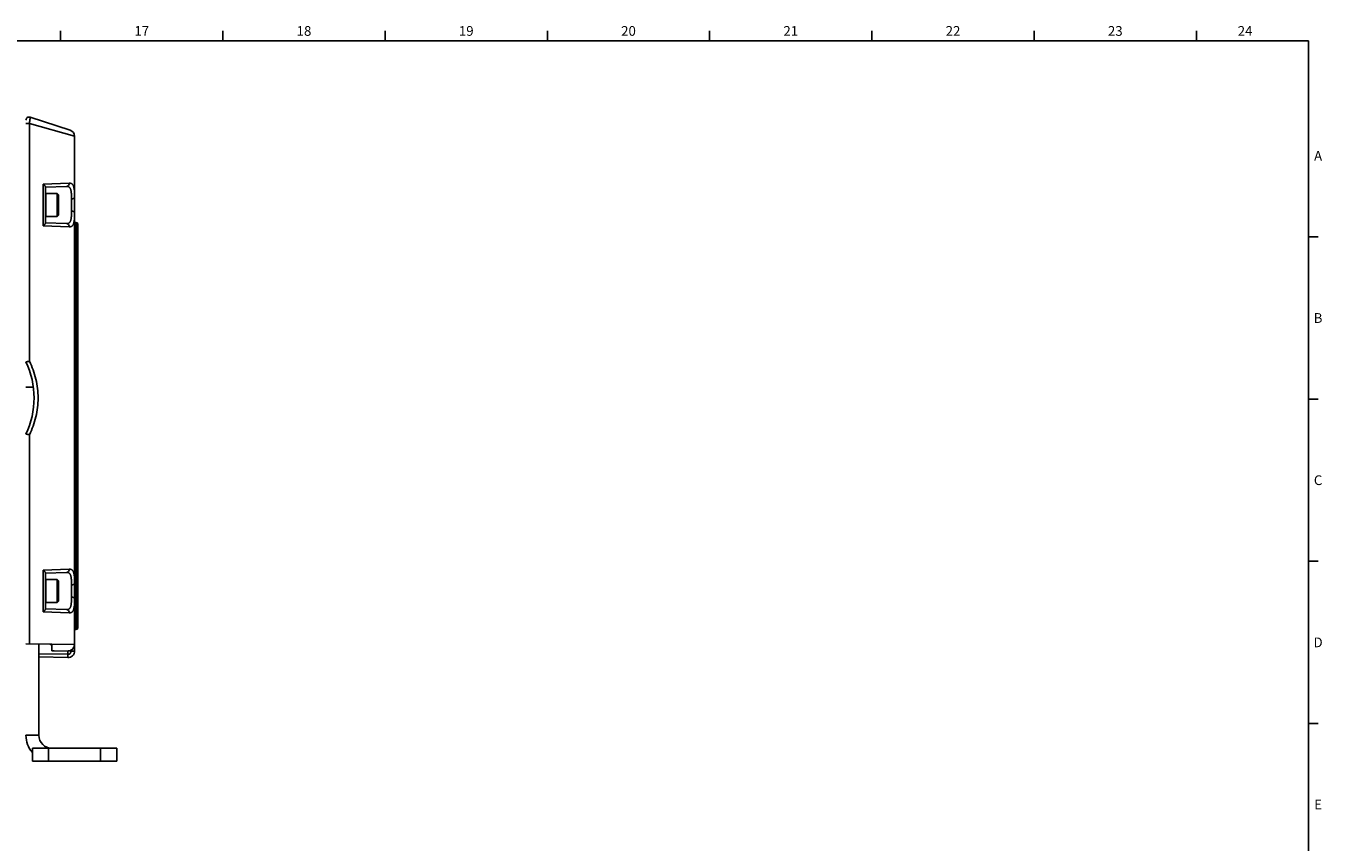
# Model space of a CAD drawing. Units: millimetres. Extents: x 0 to 1189, y 0 to 841.
# Drawn here: x 784 to 1183, y 584 to 836 of the extents above; entities that cross this region are included whole.
import ezdxf

# ---------------------------------------------------------------- set-up
doc = ezdxf.new("R2010")
doc.units = ezdxf.units.MM
doc.header["$LTSCALE"] = 65.395
doc.layers.get('0').update_dxf_attribs({"linetype": 'CONTINUOUS'})
doc.layers.add('07_SURFACES', color=7, linetype='CONTINUOUS')
doc.layers.add('09_ROUNDS', color=7, linetype='CONTINUOUS')
doc.styles.add('TEXTSTYLE_2', font='helveticaneue_medium.ttf')

msp = doc.modelspace()

# ---------------------------------------------------------------- linework, layer by layer
at = {"color": 7, "linetype": 'Continuous'}
for p, q in [((10, 831), (1179, 831)), ((794.5, 831), (794.5, 834)), ((844.5, 831), (844.5, 834)), ((894.5, 831), (894.5, 834)), ((944.5, 831), (944.5, 834)), ((994.5, 831), (994.5, 834)), ((1044.5, 831), (1044.5, 834)), ((1094.5, 831), (1094.5, 834)), ((1144.5, 831), (1144.5, 834)), ((1179, 10), (1179, 831)), ((789.817, 783.72), (789.937, 783.84)), ((793.417, 783.84), (789.937, 783.84)), ((789.937, 783.84), (789.937, 776.84)), ((793.817, 783.44), (793.417, 783.84)), ((793.417, 776.84), (793.417, 783.84)), ((793.817, 777.24), (793.817, 783.44)), ((789.817, 776.96), (789.937, 776.84)), ((793.417, 776.84), (789.937, 776.84)), ((793.817, 777.24), (793.417, 776.84)), ((1179, 770.5), (1182, 770.5)), ((798.817, 751.791), (799.317, 751.791)), ((1179, 720.5), (1182, 720.5)), ((1179, 670.5), (1182, 670.5)), ((789.817, 664.72), (789.937, 664.84)), ((793.417, 664.84), (789.937, 664.84)), ((789.937, 664.84), (789.937, 657.84)), ((793.817, 664.44), (793.417, 664.84)), ((793.417, 657.84), (793.417, 664.84)), ((793.817, 658.24), (793.817, 664.44)), ((789.817, 657.96), (789.937, 657.84)), ((793.417, 657.84), (789.937, 657.84)), ((793.817, 658.24), (793.417, 657.84)), ((792.516, 642.913), (791.817, 642.925)), ((1179, 620.5), (1182, 620.5)), ((783.817, 616.84), (787.817, 616.84)), ((790.336, 613.124), (790.223, 612.84))]:
    msp.add_line(p, q, dxfattribs=at)
at = {"color": 3, "linetype": 'Continuous'}
msp.add_arc((791.817, 616.84), 8, 180, 221.3883, dxfattribs=at)
at = {"color": 7, "linetype": 'Continuous'}
msp.add_arc((791.817, 616.84), 4, 180, 270, dxfattribs=at)
at = {"layer": '07_SURFACES', "color": 7, "linetype": 'Continuous'}
msp.add_line((783.817, 724.14), (786.104, 724.14), dxfattribs=at)
at = {"layer": '09_ROUNDS', "color": 7, "linetype": 'Continuous'}
for p, q in [((797.435, 803.415), (785.126, 807.414)), ((783.817, 805.435), (784.889, 805.435)), ((784.889, 805.435), (798.817, 801.513)), ((784.889, 732.186), (784.889, 805.435)), ((798.817, 801.513), (798.817, 642.837)), ((789.174, 786.805), (797.158, 787.065)), ((789.174, 773.874), (789.174, 786.805)), ((796.304, 786.066), (789.817, 785.84)), ((789.817, 774.767), (789.817, 785.912)), ((797.852, 782.248), (797.852, 778.432)), ((799.317, 774.938), (798.817, 774.938)), ((799.317, 774.938), (799.317, 649.44)), ((797.158, 773.614), (789.174, 773.874)), ((796.304, 774.613), (789.817, 774.84)), ((799.817, 770.938), (798.817, 770.938)), ((799.817, 774.438), (799.817, 649.94)), ((798.817, 763.867), (799.317, 763.867)), ((798.817, 754.791), (799.817, 754.791)), ((799.317, 742.96), (798.817, 742.96)), ((799.817, 738.96), (798.817, 738.96)), ((799.817, 727.033), (798.817, 727.033)), ((799.317, 725.185), (798.817, 725.185)), ((798.817, 724.295), (799.317, 724.295)), ((798.817, 723.371), (799.817, 723.371)), ((798.817, 718.308), (799.817, 718.308)), ((798.817, 717.384), (799.317, 717.384)), ((799.317, 716.494), (798.817, 716.494)), ((799.817, 714.646), (798.817, 714.646)), ((784.889, 645.049), (784.889, 709.493)), ((799.817, 702.72), (798.817, 702.72)), ((799.317, 698.72), (798.817, 698.72)), ((799.317, 683.44), (798.817, 683.44)), ((799.817, 679.44), (798.817, 679.44)), ((789.174, 667.805), (797.158, 668.065)), ((789.174, 654.874), (789.174, 667.805)), ((796.304, 667.066), (789.817, 666.84)), ((789.817, 655.767), (789.817, 666.912)), ((797.852, 663.248), (797.852, 659.432)), ((796.304, 655.613), (789.817, 655.84)), ((797.158, 654.614), (789.174, 654.874)), ((799.817, 653.44), (798.817, 653.44)), ((799.317, 649.44), (798.817, 649.44)), ((783.817, 645.065), (791.326, 644.934)), ((784.889, 645.049), (784.746, 645.049)), ((798.762, 644.839), (784.889, 645.049)), ((784.889, 645.046), (784.889, 645.049)), ((787.817, 644.995), (787.817, 616.84)), ((791.817, 644.434), (791.817, 642.925)), ((797.782, 643.086), (797.782, 642.837)), ((798.762, 644.839), (798.817, 644.837)), ((787.817, 641.995), (796.717, 641.839)), ((787.817, 640.995), (796.717, 640.84)), ((792.516, 642.913), (796.735, 642.839)), ((796.717, 642.84), (796.747, 642.838)), ((796.717, 641.839), (796.717, 642.84)), ((796.747, 641.838), (796.717, 641.839)), ((796.747, 640.838), (796.717, 640.84)), ((798.817, 642.837), (797.782, 642.837)), ((785.817, 612.84), (811.817, 612.84)), ((785.817, 612.84), (785.817, 608.84)), ((790.817, 612.84), (790.817, 608.84)), ((806.817, 612.84), (806.817, 608.84)), ((811.817, 612.84), (811.817, 608.84))]:
    msp.add_line(p, q, dxfattribs=at)
at = {"layer": '09_ROUNDS', "color": 3, "linetype": 'Continuous'}
msp.add_line((811.817, 608.84), (785.817, 608.84), dxfattribs=at)
at = {"layer": '09_ROUNDS', "color": 7, "linetype": 'Continuous'}
for centre, radius, start, end in [((784.817, 806.463), 1, 72, 180), ((796.817, 801.513), 2, 0, 72), ((799.317, 774.438), 0.5, 0, 90), ((799.317, 763.367), 0.5, 0, 90), ((799.317, 752.291), 0.5, 270, 360), ((799.317, 742.46), 0.5, 0, 90), ((760.317, 720.84), 26, 334.66844, 25.33156), ((799.317, 699.22), 0.5, 270, 360), ((799.317, 682.94), 0.5, 0, 90), ((799.317, 649.94), 0.5, 270, 360), ((791.317, 644.434), 0.5, 0, 89), ((796.817, 644.837), 2, 268, 360), ((796.817, 642.837), 2, 268, 360), ((796.782, 642.837), 1, 268.00001, 359.99999)]:
    msp.add_arc(centre, radius, start, end, dxfattribs=at)
for points, knots in [([(784.889, 805.435), (784.907, 805.562), (784.942, 805.813), (784.991, 806.177), (785.029, 806.465), (785.056, 806.679), (785.073, 806.822), (785.089, 806.952), (785.102, 807.068), (785.113, 807.169), (785.121, 807.252), (785.126, 807.312), (785.129, 807.35), (785.13, 807.372), (785.13, 807.389), (785.13, 807.402), (785.129, 807.409), (785.127, 807.414), (785.126, 807.414)], [0, 0, 0, 0, 0.1938149, 0.3802276, 0.5523528, 0.6310005, 0.7036772, 0.769672, 0.8283325, 0.8790752, 0.9213945, 0.9548724, 0.9681922, 0.979191, 0.9878489, 0.9941594, 0.9981475, 1, 1, 1, 1]), ([(797.158, 787.065), (797.159, 786.939), (797.118, 786.686), (796.962, 786.41), (796.788, 786.241), (796.638, 786.146), (796.475, 786.085), (796.361, 786.068), (796.304, 786.066)], [0, 0, 0, 0, 0.2626927, 0.5175629, 0.6414397, 0.7626895, 0.8819018, 1, 1, 1, 1]), ([(797.158, 787.065), (797.241, 787.068), (797.401, 787.064), (797.632, 787.021), (797.842, 786.942), (798.032, 786.822), (798.198, 786.663), (798.34, 786.464), (798.46, 786.227), (798.559, 785.952), (798.638, 785.64), (798.7, 785.293), (798.745, 784.911), (798.79, 784.34), (798.814, 783.558), (798.817, 782.915), (798.817, 782.577)], [0, 0, 0, 0, 0.0462885, 0.0896284, 0.1310983, 0.1721406, 0.2144047, 0.2594916, 0.3087313, 0.3630804, 0.4231255, 0.4891367, 0.5611323, 0.6389345, 0.810517, 1, 1, 1, 1]), ([(789.817, 785.912), (789.817, 785.938), (789.802, 785.997), (789.76, 786.089), (789.697, 786.194), (789.616, 786.307), (789.522, 786.427), (789.376, 786.597), (789.257, 786.722), (789.174, 786.805)], [0, 0, 0, 0, 0.069637, 0.1614359, 0.2720826, 0.3979416, 0.5359417, 0.6835982, 1, 1, 1, 1]), ([(796.304, 786.066), (796.38, 786.069), (796.53, 786.066), (796.745, 786.031), (796.943, 785.964), (797.121, 785.861), (797.278, 785.724), (797.412, 785.552), (797.525, 785.345), (797.617, 785.107), (797.69, 784.837), (797.746, 784.537), (797.788, 784.21), (797.828, 783.725), (797.85, 783.068), (797.852, 782.529), (797.852, 782.248)], [0, 0, 0, 0, 0.0496357, 0.0961608, 0.1404614, 0.1838314, 0.2278609, 0.2741838, 0.3242058, 0.3789395, 0.4389767, 0.504544, 0.5755857, 0.6518447, 0.8183362, 1, 1, 1, 1]), ([(798.817, 782.577), (798.817, 782.567), (798.814, 782.545), (798.799, 782.513), (798.776, 782.482), (798.73, 782.439), (798.65, 782.391), (798.53, 782.343), (798.385, 782.303), (798.22, 782.273), (798.04, 782.254), (797.916, 782.248), (797.852, 782.248)], [0, 0, 0, 0, 0.0297022, 0.0615098, 0.0970909, 0.1375348, 0.234909, 0.3549439, 0.4956492, 0.6533375, 0.8232592, 1, 1, 1, 1]), ([(797.852, 778.432), (797.852, 778.15), (797.85, 777.611), (797.828, 776.954), (797.788, 776.469), (797.746, 776.142), (797.69, 775.842), (797.617, 775.572), (797.525, 775.334), (797.412, 775.127), (797.278, 774.955), (797.121, 774.818), (796.943, 774.716), (796.745, 774.648), (796.53, 774.613), (796.38, 774.61), (796.304, 774.613)], [0, 0, 0, 0, 0.1816637, 0.3481551, 0.4244139, 0.4954557, 0.5610228, 0.6210601, 0.6757938, 0.7258158, 0.7721388, 0.8161683, 0.8595384, 0.903839, 0.9503643, 1, 1, 1, 1]), ([(798.817, 778.102), (798.817, 777.764), (798.814, 777.121), (798.79, 776.339), (798.745, 775.768), (798.7, 775.386), (798.638, 775.039), (798.559, 774.727), (798.46, 774.452), (798.34, 774.215), (798.198, 774.016), (798.032, 773.857), (797.842, 773.737), (797.632, 773.658), (797.401, 773.615), (797.241, 773.611), (797.158, 773.614)], [0, 0, 0, 0, 0.1894829, 0.3610653, 0.4388674, 0.5108629, 0.5768741, 0.6369192, 0.6912683, 0.7405081, 0.785595, 0.8278591, 0.8689015, 0.9103714, 0.9537115, 1, 1, 1, 1]), ([(798.817, 778.102), (798.817, 778.112), (798.814, 778.134), (798.799, 778.167), (798.776, 778.197), (798.73, 778.24), (798.65, 778.288), (798.53, 778.336), (798.385, 778.376), (798.22, 778.406), (798.04, 778.425), (797.916, 778.431), (797.852, 778.432)], [0, 0, 0, 0, 0.0297022, 0.0615098, 0.0970909, 0.1375348, 0.234909, 0.3549439, 0.4956492, 0.6533375, 0.8232592, 1, 1, 1, 1]), ([(789.817, 774.767), (789.817, 774.741), (789.802, 774.682), (789.76, 774.59), (789.697, 774.485), (789.616, 774.372), (789.522, 774.252), (789.376, 774.082), (789.257, 773.957), (789.174, 773.874)], [0, 0, 0, 0, 0.069637, 0.1614359, 0.2720826, 0.3979416, 0.5359417, 0.6835982, 1, 1, 1, 1]), ([(797.158, 773.614), (797.159, 773.74), (797.118, 773.993), (796.962, 774.269), (796.788, 774.438), (796.638, 774.533), (796.475, 774.594), (796.361, 774.611), (796.304, 774.613)], [0, 0, 0, 0, 0.2626927, 0.5175629, 0.6414397, 0.7626895, 0.8819018, 1, 1, 1, 1]), ([(784.889, 732.186), (784.821, 732.171), (784.689, 732.142), (784.495, 732.1), (784.34, 732.067), (784.224, 732.042), (784.145, 732.026), (784.074, 732.011), (784.01, 731.998), (783.954, 731.987), (783.907, 731.978), (783.874, 731.972), (783.853, 731.968), (783.841, 731.966), (783.831, 731.964), (783.824, 731.963), (783.82, 731.963), (783.818, 731.963), (783.817, 731.964)], [0, 0, 0, 0, 0.1886034, 0.3724555, 0.5442654, 0.6234326, 0.6969711, 0.7640742, 0.823986, 0.8760141, 0.9195432, 0.9540498, 0.9677847, 0.9791163, 0.9880121, 0.9944496, 0.9984228, 1, 1, 1, 1]), ([(787.567, 720.84), (787.567, 721.82), (787.453, 723.782), (786.94, 726.682), (786.097, 729.504), (785.324, 731.309), (784.889, 732.186)], [0, 0, 0, 0, 0.2501621, 0.5001623, 0.7500352, 1, 1, 1, 1]), ([(799.817, 725.647), (799.817, 725.617), (799.811, 725.556), (799.782, 725.469), (799.735, 725.388), (799.651, 725.294), (799.512, 725.208), (799.382, 725.185), (799.317, 725.185)], [0, 0, 0, 0, 0.1203739, 0.2415145, 0.3640603, 0.4884179, 0.7416085, 1, 1, 1, 1]), ([(799.817, 724.757), (799.817, 724.727), (799.811, 724.666), (799.782, 724.579), (799.735, 724.498), (799.651, 724.404), (799.512, 724.319), (799.382, 724.295), (799.317, 724.295)], [0, 0, 0, 0, 0.1203739, 0.2415145, 0.3640603, 0.4884179, 0.7416085, 1, 1, 1, 1]), ([(784.889, 709.493), (785.324, 710.37), (786.097, 712.175), (786.94, 714.997), (787.453, 717.897), (787.567, 719.859), (787.567, 720.84)], [0, 0, 0, 0, 0.249965, 0.4998377, 0.7498375, 1, 1, 1, 1]), ([(799.817, 716.922), (799.817, 716.952), (799.811, 717.013), (799.782, 717.1), (799.735, 717.181), (799.651, 717.275), (799.512, 717.36), (799.382, 717.384), (799.317, 717.384)], [0, 0, 0, 0, 0.1203739, 0.2415145, 0.3640603, 0.4884179, 0.7416085, 1, 1, 1, 1]), ([(799.817, 716.032), (799.817, 716.062), (799.811, 716.123), (799.782, 716.211), (799.735, 716.291), (799.651, 716.385), (799.512, 716.471), (799.382, 716.494), (799.317, 716.494)], [0, 0, 0, 0, 0.1203739, 0.2415145, 0.3640603, 0.4884179, 0.7416085, 1, 1, 1, 1]), ([(783.817, 709.715), (783.818, 709.716), (783.82, 709.716), (783.824, 709.716), (783.831, 709.715), (783.841, 709.713), (783.853, 709.711), (783.874, 709.707), (783.907, 709.701), (783.954, 709.692), (784.01, 709.681), (784.074, 709.668), (784.145, 709.653), (784.224, 709.637), (784.34, 709.612), (784.495, 709.579), (784.689, 709.537), (784.821, 709.508), (784.889, 709.493)], [0, 0, 0, 0, 0.0015771, 0.0055504, 0.0119879, 0.0208837, 0.0322152, 0.0459502, 0.0804567, 0.1239859, 0.176014, 0.2359258, 0.3030289, 0.3765674, 0.4557346, 0.6275445, 0.8113966, 1, 1, 1, 1]), ([(789.817, 666.912), (789.817, 666.938), (789.802, 666.997), (789.76, 667.089), (789.697, 667.194), (789.616, 667.307), (789.522, 667.427), (789.376, 667.597), (789.257, 667.722), (789.174, 667.805)], [0, 0, 0, 0, 0.069637, 0.1614359, 0.2720826, 0.3979416, 0.5359417, 0.6835982, 1, 1, 1, 1]), ([(797.158, 668.065), (797.159, 667.939), (797.118, 667.686), (796.962, 667.41), (796.788, 667.241), (796.638, 667.146), (796.475, 667.085), (796.361, 667.068), (796.304, 667.066)], [0, 0, 0, 0, 0.2626927, 0.5175629, 0.6414397, 0.7626895, 0.8819018, 1, 1, 1, 1]), ([(796.304, 667.066), (796.38, 667.069), (796.53, 667.066), (796.745, 667.031), (796.943, 666.964), (797.121, 666.861), (797.278, 666.724), (797.412, 666.552), (797.525, 666.345), (797.617, 666.107), (797.69, 665.837), (797.746, 665.537), (797.788, 665.21), (797.828, 664.725), (797.85, 664.068), (797.852, 663.529), (797.852, 663.248)], [0, 0, 0, 0, 0.0496357, 0.0961608, 0.1404614, 0.1838314, 0.2278609, 0.2741838, 0.3242058, 0.3789395, 0.4389767, 0.504544, 0.5755857, 0.6518447, 0.8183362, 1, 1, 1, 1]), ([(797.158, 668.065), (797.241, 668.068), (797.401, 668.064), (797.632, 668.021), (797.842, 667.942), (798.032, 667.822), (798.198, 667.663), (798.34, 667.464), (798.46, 667.227), (798.559, 666.952), (798.638, 666.64), (798.7, 666.293), (798.745, 665.911), (798.79, 665.34), (798.814, 664.558), (798.817, 663.915), (798.817, 663.577)], [0, 0, 0, 0, 0.0462885, 0.0896284, 0.1310983, 0.1721406, 0.2144047, 0.2594916, 0.3087313, 0.3630804, 0.4231255, 0.4891367, 0.5611323, 0.6389345, 0.810517, 1, 1, 1, 1]), ([(798.817, 663.577), (798.817, 663.567), (798.814, 663.545), (798.799, 663.513), (798.776, 663.482), (798.73, 663.439), (798.65, 663.391), (798.53, 663.343), (798.385, 663.303), (798.22, 663.273), (798.04, 663.254), (797.916, 663.248), (797.852, 663.248)], [0, 0, 0, 0, 0.0297022, 0.0615098, 0.0970909, 0.1375348, 0.234909, 0.3549439, 0.4956492, 0.6533375, 0.8232592, 1, 1, 1, 1]), ([(797.852, 659.432), (797.852, 659.15), (797.85, 658.611), (797.828, 657.954), (797.788, 657.469), (797.746, 657.142), (797.69, 656.842), (797.617, 656.572), (797.525, 656.334), (797.412, 656.127), (797.278, 655.955), (797.121, 655.818), (796.943, 655.716), (796.745, 655.648), (796.53, 655.613), (796.38, 655.61), (796.304, 655.613)], [0, 0, 0, 0, 0.1816637, 0.3481551, 0.4244139, 0.4954557, 0.5610228, 0.6210601, 0.6757938, 0.7258158, 0.7721388, 0.8161683, 0.8595384, 0.903839, 0.9503643, 1, 1, 1, 1]), ([(798.817, 659.102), (798.817, 658.764), (798.814, 658.121), (798.79, 657.339), (798.745, 656.768), (798.7, 656.386), (798.638, 656.039), (798.559, 655.727), (798.46, 655.452), (798.34, 655.215), (798.198, 655.016), (798.032, 654.857), (797.842, 654.737), (797.632, 654.658), (797.401, 654.615), (797.241, 654.611), (797.158, 654.614)], [0, 0, 0, 0, 0.1894829, 0.3610653, 0.4388674, 0.5108629, 0.5768741, 0.6369192, 0.6912683, 0.7405081, 0.785595, 0.8278591, 0.8689015, 0.9103714, 0.9537115, 1, 1, 1, 1]), ([(798.817, 659.102), (798.817, 659.112), (798.814, 659.134), (798.799, 659.167), (798.776, 659.197), (798.73, 659.24), (798.65, 659.288), (798.53, 659.336), (798.385, 659.376), (798.22, 659.406), (798.04, 659.425), (797.916, 659.431), (797.852, 659.432)], [0, 0, 0, 0, 0.0297022, 0.0615098, 0.0970909, 0.1375348, 0.234909, 0.3549439, 0.4956492, 0.6533375, 0.8232592, 1, 1, 1, 1]), ([(789.817, 655.767), (789.817, 655.741), (789.802, 655.682), (789.76, 655.59), (789.697, 655.485), (789.616, 655.372), (789.522, 655.252), (789.376, 655.082), (789.257, 654.957), (789.174, 654.874)], [0, 0, 0, 0, 0.069637, 0.1614359, 0.2720826, 0.3979416, 0.5359417, 0.6835982, 1, 1, 1, 1]), ([(797.158, 654.614), (797.159, 654.74), (797.118, 654.993), (796.962, 655.269), (796.788, 655.438), (796.638, 655.533), (796.475, 655.594), (796.361, 655.611), (796.304, 655.613)], [0, 0, 0, 0, 0.2626927, 0.5175629, 0.6414397, 0.7626895, 0.8819018, 1, 1, 1, 1]), ([(796.735, 642.839), (796.866, 642.837), (797.131, 642.859), (797.513, 642.969), (797.866, 643.153), (798.175, 643.403), (798.43, 643.71), (798.619, 644.061), (798.736, 644.442), (798.762, 644.707), (798.762, 644.839)], [0, 0, 0, 0, 0.1247707, 0.249578, 0.374451, 0.4994086, 0.6244567, 0.7495868, 0.8747779, 1, 1, 1, 1]), ([(796.717, 641.839), (796.716, 641.774), (796.713, 641.647), (796.709, 641.462), (796.707, 641.315), (796.707, 641.207), (796.706, 641.135), (796.707, 641.069), (796.707, 641.011), (796.708, 640.961), (796.709, 640.919), (796.71, 640.886), (796.712, 640.864), (796.713, 640.851), (796.715, 640.845), (796.715, 640.842), (796.717, 640.84), (796.717, 640.84)], [0, 0, 0, 0, 0.1948278, 0.3821508, 0.5547858, 0.6334981, 0.7061154, 0.7719408, 0.8303433, 0.8807647, 0.9227248, 0.9558288, 0.9797769, 0.9882565, 0.9943971, 0.998232, 1, 1, 1, 1]), ([(796.747, 640.838), (796.747, 640.838), (796.745, 640.84), (796.743, 640.847), (796.741, 640.861), (796.738, 640.885), (796.736, 640.918), (796.735, 640.96), (796.734, 641.01), (796.733, 641.068), (796.733, 641.16), (796.734, 641.29), (796.737, 641.461), (796.741, 641.646), (796.745, 641.773), (796.747, 641.838)], [0, 0, 0, 0, 0.002088, 0.0060713, 0.0208228, 0.0448313, 0.0779573, 0.1199142, 0.170314, 0.2286806, 0.2944583, 0.4456658, 0.6181562, 0.8053248, 1, 1, 1, 1])]:
    msp.add_open_spline(points, degree=3, knots=knots, dxfattribs=at)

# ---------------------------------------------------------------- texts
at = {"color": 2, "linetype": 'Continuous', "char_height": 3, "attachment_point": 2, "line_spacing_factor": 0.9, "style": 'TEXTSTYLE_2'}
for s, insert, width in [('17', (819.5, 835.5), 4.6791), ('18', (869.5, 835.5), 4.6791), ('19', (919.5, 835.5), 4.6791), ('20', (969.5, 835.5), 4.6791), ('21', (1019.5, 835.5), 4.6791), ('22', (1069.5, 835.5), 4.6791), ('23', (1119.5, 835.5), 4.6791), ('24', (1159.5, 835.5), 4.6791), ('A', (1182, 797), 2.84328), ('B', (1182, 747), 2.95522), ('C', (1182, 697), 3.03358), ('D', (1182, 647), 3.03358), ('E', (1182, 597), 2.64179)]:
    msp.add_mtext(s, dxfattribs=dict(at, insert=insert, width=width))

doc.saveas('drawing.dxf')
